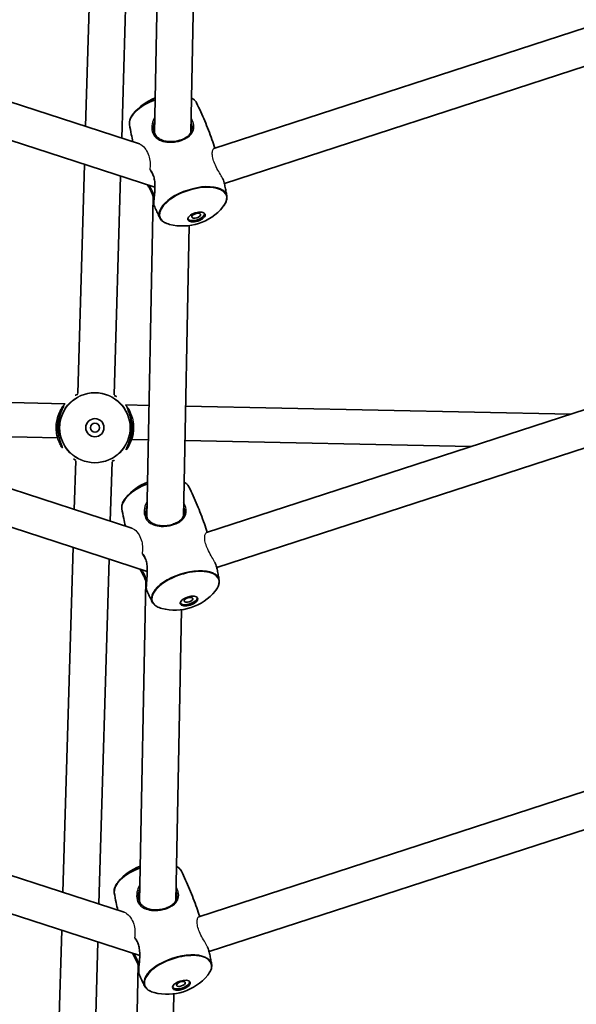
# Model space of a CAD drawing. Units: millimetres. Extents: x -3876 to 4174, y -3920 to 4130.
# Drawn here: x 109 to 354, y -1131 to -699 of the extents above; entities that cross this region are included whole.
import ezdxf

# ---------------------------------------------------------------- set-up
doc = ezdxf.new("R2010")
doc.units = ezdxf.units.MM
doc.layers.add('Widoczne (ISO)', color=7, linetype='Continuous', lineweight=35)
doc.layers.add('Widoczne wąskie (ISO)', color=7, linetype='Continuous', lineweight=25)

msp = doc.modelspace()

# ---------------------------------------------------------------- linework, layer by layer
at = {"layer": 'Widoczne (ISO)'}
for p, q in [((-366.78, -581.68), (161.75, -753.41)), ((-383.45, -593.09), (168.53, -772.44)), ((168.36, -748.67), (171.15, -607.73)), ((194.48, -755.41), (617.04, -618.11)), ((184.37, -748.4), (186.9, -620.47)), ((199.04, -770.75), (622.37, -633.2)), ((140.88, -650.97), (138.07, -745.72)), ((156.87, -651.44), (153.93, -750.87)), ((-463.31, -720.21), (158.42, -922.22)), ((-479.97, -731.62), (165.2, -941.24)), ((191.14, -924.22), (718.96, -752.72)), ((137.58, -762.38), (134.6, -863.11)), ((153.43, -767.53), (150.59, -863.59)), ((195.7, -939.56), (724.29, -767.81)), ((165.03, -917.48), (167.81, -776.54)), ((181.04, -917.21), (183.56, -789.28)), ((-559.83, -858.74), (155.08, -1091.02)), ((129.11, -867.54), (-19.47, -864.42)), ((166, -868.31), (155.64, -868.1)), ((351.23, -872.2), (182, -868.65)), ((-576.5, -870.14), (161.86, -1110.05)), ((125.76, -882.58), (30.26, -880.58)), ((165.7, -883.42), (158.35, -883.27)), ((307.54, -886.4), (181.7, -883.76)), ((187.81, -1093.02), (820.88, -887.33)), ((133.72, -892.62), (133.09, -913.99)), ((149.71, -893.1), (148.94, -919.14)), ((192.37, -1108.36), (826.21, -902.42)), ((132.6, -930.65), (128.11, -1082.26)), ((148.45, -935.8), (143.96, -1087.41)), ((161.69, -1086.28), (164.48, -945.35)), ((177.7, -1086.01), (180.23, -958.08)), ((127.61, -1098.92), (126.01, -1152.9)), ((143.47, -1104.07), (142.01, -1153.16)), ((158.36, -1255.09), (161.14, -1114.15)), ((174.37, -1254.82), (176.89, -1126.89))]:
    msp.add_line(p, q, dxfattribs=at)
for centre, radius in [((148.5, 105), 4025), ((142.16, -878.11), 4), ((142.16, -878.11), 2)]:
    msp.add_circle(centre, radius, dxfattribs=at)
for centre, start, end in [((176.83, -754.72), 110.7637, 140.4797), ((180.64, -766.44), 255.5203, 320.4797), ((173.5, -923.53), 110.7637, 140.4797), ((177.3, -935.25), 255.5203, 320.4797), ((170.16, -1092.33), 110.7637, 140.4797), ((173.97, -1104.06), 255.5203, 320.4797)]:
    msp.add_arc(centre, 23.02, start, end, dxfattribs=at)
for centre, major_axis in [((186.82, -785.48), (3.8, 1.24)), ((186.65, -784.93), (1.9, 0.62)), ((183.49, -954.29), (3.8, 1.24)), ((183.31, -953.74), (1.9, 0.62)), ((180.15, -1123.09), (3.8, 1.24)), ((179.98, -1122.55), (1.9, 0.62))]:
    msp.add_ellipse(centre, major_axis=major_axis, ratio=0.469472, dxfattribs=at)
for centre in [(186.65, -784.93), (183.31, -953.74), (179.98, -1122.55)]:
    msp.add_ellipse(centre, major_axis=(3.8, 1.24), ratio=0.469472, start_param=3.294961, end_param=6.129817, dxfattribs=at)
for points, knots in [([(184.67, -733.23), (184.7, -733.25), (184.73, -733.26), (185.07, -733.45), (185.36, -733.65), (185.88, -734.07), (186.11, -734.3), (186.51, -734.8), (186.68, -735.06), (186.82, -735.34)], [5.7040704, 5.7040704, 5.7040704, 5.7040704, 5.7139707, 5.7139707, 5.8278108, 5.8278108, 5.9416509, 5.9416509, 6.055491, 6.055491, 6.055491, 6.055491]), ([(186.82, -735.34), (187.45, -736.63), (188.07, -737.94), (189.27, -740.59), (189.85, -741.93), (190.99, -744.62), (191.54, -745.98), (192.59, -748.72), (193.11, -750.1), (194.04, -752.74), (194.47, -754.01), (194.89, -755.28)], [6.05549101, 6.05549101, 6.05549101, 6.05549101, 6.06895933, 6.06895933, 6.08242764, 6.08242764, 6.09589596, 6.09589596, 6.10936428, 6.10936428, 6.12157936, 6.12157936, 6.12157936, 6.12157936]), ([(157.36, -744.91), (157.3, -744.61), (157.29, -744.29), (157.32, -743.66), (157.37, -743.33), (157.55, -742.68), (157.66, -742.36), (157.96, -741.7), (158.15, -741.37), (158.57, -740.72), (158.81, -740.4), (159.07, -740.07)], [3.046401, 3.046401, 3.046401, 3.046401, 3.1602412, 3.1602412, 3.2740813, 3.2740813, 3.3879214, 3.3879214, 3.5017615, 3.5017615, 3.6156016, 3.6156016, 3.6156016, 3.6156016]), ([(158.88, -752.48), (158.63, -751.38), (158.39, -750.28), (157.88, -747.75), (157.61, -746.33), (157.36, -744.91)], [3.02251837, 3.02251837, 3.02251837, 3.02251837, 3.03292658, 3.03292658, 3.04640104, 3.04640104, 3.04640104, 3.04640104]), ([(184.91, -746.35), (184.91, -746.67), (184.87, -746.98), (184.73, -747.6), (184.61, -747.91), (184.31, -748.53), (184.12, -748.84), (183.66, -749.41), (183.4, -749.68), (182.83, -750.17), (182.52, -750.4), (181.87, -750.81), (181.53, -750.99), (180.83, -751.33), (180.47, -751.48), (179.74, -751.74), (179.36, -751.85), (178.6, -752.05), (178.21, -752.13), (177.43, -752.27), (177.03, -752.32), (176.22, -752.39), (175.82, -752.4), (174.99, -752.39), (174.58, -752.37), (173.75, -752.28), (173.33, -752.21), (172.51, -752.03), (172.11, -751.9), (171.34, -751.61), (170.97, -751.43), (170.28, -751.02), (169.97, -750.79), (169.4, -750.28), (169.16, -750.01), (168.74, -749.43), (168.57, -749.13), (168.29, -748.51), (168.18, -748.19), (168.03, -747.59), (167.98, -747.32), (167.92, -746.75), (167.91, -746.45), (167.91, -746.16)], [-1.115087, -1.115087, -1.115087, -1.115087, -0.982197, -0.982197, -0.834228, -0.834228, -0.679065, -0.679065, -0.529818, -0.529818, -0.390816, -0.390816, -0.261162, -0.261162, -0.138658, -0.138658, -0.020678, -0.020678, 0.09558, 0.09558, 0.212903, 0.212903, 0.333921, 0.333921, 0.460884, 0.460884, 0.59525, 0.59525, 0.736948, 0.736948, 0.883662, 0.883662, 1.030644, 1.030644, 1.171596, 1.171596, 1.301776, 1.301776, 1.422218, 1.422218, 1.519499, 1.519499, 1.616779, 1.616779, 1.616779, 1.616779]), ([(166.48, -764.96), (166.62, -765.12), (166.76, -765.29), (167.08, -765.74), (167.26, -766.03), (167.57, -766.63), (167.71, -766.95), (167.94, -767.59), (168.05, -767.93), (168.22, -768.63), (168.29, -768.99), (168.41, -769.76), (168.45, -770.16), (168.51, -771), (168.53, -771.44), (168.54, -772.35), (168.53, -772.82), (168.49, -773.78), (168.46, -774.26), (168.39, -775.2), (168.35, -775.66), (168.28, -776.52), (168.24, -776.93), (168.18, -777.67), (168.15, -778.02), (168.11, -778.64), (168.1, -778.91), (168.08, -779.41), (168.08, -779.63), (168.09, -779.97), (168.1, -780.11), (168.13, -780.35), (168.15, -780.45), (168.2, -780.57)], [-1.664424, -1.664424, -1.664424, -1.664424, -1.57302, -1.57302, -1.44664, -1.44664, -1.329531, -1.329531, -1.216869, -1.216869, -1.103461, -1.103461, -0.984687, -0.984687, -0.857205, -0.857205, -0.720216, -0.720216, -0.576916, -0.576916, -0.433341, -0.433341, -0.294375, -0.294375, -0.161196, -0.161196, -0.031847, -0.031847, 0.098047, 0.098047, 0.207786, 0.207786, 0.317524, 0.317524, 0.317524, 0.317524]), ([(199.09, -770.96), (199.02, -770.63), (198.92, -770.29), (198.68, -769.57), (198.54, -769.19), (198.36, -768.76), (198.34, -768.72), (198.32, -768.68)], [-5.2753057, -5.2753057, -5.2753057, -5.2753057, -5.1378993, -5.1378993, -4.9981475, -4.9981475, -4.9833906, -4.9833906, -4.9833906, -4.9833906]), ([(168.17, -777.78), (168.11, -777.52), (168.04, -777.25), (167.86, -776.68), (167.76, -776.37), (167.51, -775.73), (167.38, -775.41), (167.07, -774.73), (166.9, -774.38), (166.53, -773.65), (166.33, -773.27), (165.9, -772.47), (165.66, -772.06), (165.38, -771.56), (165.33, -771.47), (165.28, -771.38)], [-4.3282474, -4.3282474, -4.3282474, -4.3282474, -4.2195311, -4.2195311, -4.105814, -4.105814, -3.9931858, -3.9931858, -3.8767779, -3.8767779, -3.7522568, -3.7522568, -3.6168461, -3.6168461, -3.5878155, -3.5878155, -3.5878155, -3.5878155]), ([(199.09, -770.96), (199.16, -771.31), (199.24, -771.67), (199.38, -772.37), (199.45, -772.72), (199.59, -773.43), (199.66, -773.78), (199.79, -774.49), (199.86, -774.84), (199.99, -775.55), (200.05, -775.9), (200.11, -776.25)], [6.17128385, 6.17128385, 6.17128385, 6.17128385, 6.17462582, 6.17462582, 6.17796779, 6.17796779, 6.18130976, 6.18130976, 6.18465173, 6.18465173, 6.1879937, 6.1879937, 6.1879937, 6.1879937]), ([(200.11, -776.25), (200.17, -776.56), (200.18, -776.87), (200.15, -777.51), (200.09, -777.83), (199.92, -778.48), (199.8, -778.81), (199.5, -779.46), (199.32, -779.79), (198.9, -780.44), (198.66, -780.77), (198.4, -781.09)], [6.1879937, 6.1879937, 6.1879937, 6.1879937, 6.3018338, 6.3018338, 6.4156739, 6.4156739, 6.529514, 6.529514, 6.6433541, 6.6433541, 6.7571942, 6.7571942, 6.7571942, 6.7571942]), ([(170.65, -785.83), (170.48, -785.48), (170.31, -785.13), (169.98, -784.44), (169.82, -784.09), (169.49, -783.39), (169.32, -783.04), (169, -782.34), (168.84, -781.99), (168.52, -781.28), (168.36, -780.93), (168.2, -780.57)], [2.91389835, 2.91389835, 2.91389835, 2.91389835, 2.91748925, 2.91748925, 2.92108014, 2.92108014, 2.92467103, 2.92467103, 2.92826192, 2.92826192, 2.93185282, 2.93185282, 2.93185282, 2.93185282]), ([(174.88, -788.73), (174.48, -788.63), (174.09, -788.5), (173.37, -788.22), (173.03, -788.06), (172.4, -787.71), (172.11, -787.52), (171.59, -787.09), (171.36, -786.86), (170.96, -786.37), (170.79, -786.1), (170.65, -785.83)], [2.3446978, 2.3446978, 2.3446978, 2.3446978, 2.4585379, 2.4585379, 2.572378, 2.572378, 2.6862181, 2.6862181, 2.8000582, 2.8000582, 2.9138984, 2.9138984, 2.9138984, 2.9138984]), ([(133.56, -863.79), (133.56, -863.79), (133.6, -863.79), (133.7, -863.75), (133.77, -863.73), (133.98, -863.65), (134.12, -863.6), (134.37, -863.5), (134.48, -863.46), (134.59, -863.42)], [-3.95231, -3.95231, -3.95231, -3.95231, -3.8782605, -3.8782605, -3.7963119, -3.7963119, -3.6900881, -3.6900881, -3.62779, -3.62779, -3.62779, -3.62779]), ([(150.58, -863.89), (150.58, -863.89), (150.59, -863.89), (150.81, -863.99), (151, -864.08), (151.3, -864.22), (151.41, -864.27), (151.54, -864.32), (151.58, -864.33), (151.58, -864.33)], [-1.8122897, -1.8122897, -1.8122897, -1.8122897, -1.8106313, -1.8106313, -1.6809897, -1.6809897, -1.5679076, -1.5679076, -1.4877812, -1.4877812, -1.4877812, -1.4877812]), ([(128.38, -868.68), (128.38, -868.68), (128.37, -868.71), (128.33, -868.81), (128.3, -868.89), (128.21, -869.09), (128.15, -869.22), (127.99, -869.56), (127.9, -869.78), (127.68, -870.27), (127.55, -870.56), (127.29, -871.22), (127.16, -871.58), (126.9, -872.36), (126.77, -872.78), (126.54, -873.65), (126.43, -874.1), (126.26, -875.01), (126.19, -875.47), (126.08, -876.39), (126.04, -876.84), (126, -877.76), (125.99, -878.21), (126.02, -879.12), (126.04, -879.57), (126.13, -880.46), (126.18, -880.9), (126.33, -881.77), (126.41, -882.2), (126.6, -883.02), (126.71, -883.42), (126.93, -884.17), (127.05, -884.52), (127.27, -885.16), (127.38, -885.44), (127.56, -885.91), (127.63, -886.11), (127.75, -886.41), (127.79, -886.52), (127.84, -886.66), (127.84, -886.7), (127.84, -886.7)], [-1.232649, -1.232649, -1.232649, -1.232649, -1.158575, -1.158575, -1.076598, -1.076598, -0.970343, -0.970343, -0.847423, -0.847423, -0.712206, -0.712206, -0.56985, -0.56985, -0.42708, -0.42708, -0.288975, -0.288975, -0.156929, -0.156929, -0.029594, -0.029594, 0.095612, 0.095612, 0.221574, 0.221574, 0.350966, 0.350966, 0.485724, 0.485724, 0.626142, 0.626142, 0.769526, 0.769526, 0.909695, 0.909695, 1.039375, 1.039375, 1.152498, 1.152498, 1.232644, 1.232644, 1.232644, 1.232644]), ([(155.93, -887.53), (155.93, -887.53), (155.94, -887.5), (155.98, -887.4), (156.01, -887.32), (156.1, -887.13), (156.16, -886.99), (156.32, -886.65), (156.41, -886.44), (156.63, -885.94), (156.76, -885.65), (157.02, -884.99), (157.15, -884.63), (157.42, -883.85), (157.54, -883.43), (157.77, -882.56), (157.88, -882.11), (158.05, -881.2), (158.12, -880.74), (158.23, -879.83), (158.27, -879.37), (158.31, -878.45), (158.32, -878), (158.3, -877.09), (158.27, -876.64), (158.18, -875.75), (158.13, -875.31), (157.98, -874.44), (157.9, -874.02), (157.71, -873.19), (157.6, -872.79), (157.38, -872.04), (157.26, -871.69), (157.04, -871.06), (156.93, -870.77), (156.75, -870.3), (156.68, -870.1), (156.56, -869.8), (156.52, -869.69), (156.47, -869.55), (156.47, -869.51), (156.47, -869.51)], [-1.232649, -1.232649, -1.232649, -1.232649, -1.158575, -1.158575, -1.076597, -1.076597, -0.970343, -0.970343, -0.847423, -0.847423, -0.712206, -0.712206, -0.56985, -0.56985, -0.42708, -0.42708, -0.288975, -0.288975, -0.156929, -0.156929, -0.029594, -0.029594, 0.095612, 0.095612, 0.221574, 0.221574, 0.350966, 0.350966, 0.485724, 0.485724, 0.626142, 0.626142, 0.769526, 0.769526, 0.909695, 0.909695, 1.039375, 1.039375, 1.152498, 1.152498, 1.232644, 1.232644, 1.232644, 1.232644]), ([(133.73, -892.32), (133.73, -892.32), (133.72, -892.32), (133.5, -892.22), (133.31, -892.13), (133.01, -891.99), (132.9, -891.94), (132.77, -891.89), (132.73, -891.88), (132.73, -891.88)], [-1.8122893, -1.8122893, -1.8122893, -1.8122893, -1.8106309, -1.8106309, -1.6809892, -1.6809892, -1.5679078, -1.5679078, -1.4877806, -1.4877806, -1.4877806, -1.4877806]), ([(150.75, -892.42), (150.75, -892.42), (150.71, -892.42), (150.61, -892.46), (150.54, -892.48), (150.33, -892.56), (150.19, -892.61), (149.94, -892.71), (149.83, -892.75), (149.72, -892.79)], [-3.9523101, -3.9523101, -3.9523101, -3.9523101, -3.8782605, -3.8782605, -3.7963116, -3.7963116, -3.6900878, -3.6900878, -3.62779, -3.62779, -3.62779, -3.62779]), ([(181.34, -902.04), (181.36, -902.05), (181.39, -902.07), (181.73, -902.26), (182.02, -902.45), (182.54, -902.88), (182.77, -903.11), (183.18, -903.6), (183.35, -903.87), (183.48, -904.14)], [5.7040704, 5.7040704, 5.7040704, 5.7040704, 5.7139707, 5.7139707, 5.8278108, 5.8278108, 5.9416509, 5.9416509, 6.055491, 6.055491, 6.055491, 6.055491]), ([(183.48, -904.14), (184.12, -905.44), (184.73, -906.75), (185.94, -909.4), (186.52, -910.73), (187.65, -913.43), (188.2, -914.79), (189.26, -917.52), (189.77, -918.9), (190.71, -921.55), (191.14, -922.81), (191.55, -924.08)], [6.05549101, 6.05549101, 6.05549101, 6.05549101, 6.06895933, 6.06895933, 6.08242764, 6.08242764, 6.09589596, 6.09589596, 6.10936428, 6.10936428, 6.12157936, 6.12157936, 6.12157936, 6.12157936]), ([(154.02, -913.72), (153.97, -913.41), (153.95, -913.1), (153.99, -912.46), (154.04, -912.14), (154.21, -911.49), (154.33, -911.16), (154.63, -910.51), (154.81, -910.18), (155.23, -909.53), (155.47, -909.2), (155.74, -908.88)], [3.046401, 3.046401, 3.046401, 3.046401, 3.1602412, 3.1602412, 3.2740813, 3.2740813, 3.3879214, 3.3879214, 3.5017615, 3.5017615, 3.6156016, 3.6156016, 3.6156016, 3.6156016]), ([(155.55, -921.29), (155.3, -920.19), (155.06, -919.09), (154.54, -916.56), (154.27, -915.14), (154.02, -913.72)], [3.02251837, 3.02251837, 3.02251837, 3.02251837, 3.03292658, 3.03292658, 3.04640104, 3.04640104, 3.04640104, 3.04640104]), ([(181.58, -915.16), (181.57, -915.48), (181.53, -915.78), (181.39, -916.41), (181.28, -916.72), (180.98, -917.34), (180.78, -917.64), (180.33, -918.21), (180.07, -918.48), (179.49, -918.98), (179.19, -919.2), (178.54, -919.61), (178.2, -919.8), (177.5, -920.13), (177.14, -920.28), (176.4, -920.55), (176.03, -920.66), (175.27, -920.86), (174.88, -920.94), (174.09, -921.07), (173.7, -921.12), (172.89, -921.19), (172.48, -921.21), (171.66, -921.2), (171.24, -921.18), (170.41, -921.09), (170, -921.02), (169.18, -920.83), (168.78, -920.71), (168, -920.41), (167.63, -920.24), (166.95, -919.83), (166.63, -919.6), (166.07, -919.09), (165.82, -918.81), (165.41, -918.23), (165.23, -917.93), (164.95, -917.31), (164.84, -917), (164.7, -916.4), (164.65, -916.12), (164.58, -915.55), (164.57, -915.26), (164.58, -914.96)], [-1.115087, -1.115087, -1.115087, -1.115087, -0.982197, -0.982197, -0.834228, -0.834228, -0.679065, -0.679065, -0.529818, -0.529818, -0.390816, -0.390816, -0.261162, -0.261162, -0.138658, -0.138658, -0.020678, -0.020678, 0.09558, 0.09558, 0.212903, 0.212903, 0.333921, 0.333921, 0.460884, 0.460884, 0.59525, 0.59525, 0.736948, 0.736948, 0.883662, 0.883662, 1.030644, 1.030644, 1.171596, 1.171596, 1.301776, 1.301776, 1.422218, 1.422218, 1.519499, 1.519499, 1.616779, 1.616779, 1.616779, 1.616779]), ([(163.14, -933.77), (163.29, -933.93), (163.43, -934.1), (163.75, -934.55), (163.92, -934.84), (164.23, -935.44), (164.37, -935.75), (164.61, -936.4), (164.71, -936.74), (164.89, -937.43), (164.96, -937.8), (165.07, -938.56), (165.12, -938.96), (165.18, -939.8), (165.19, -940.24), (165.2, -941.16), (165.19, -941.63), (165.15, -942.59), (165.12, -943.07), (165.06, -944.01), (165.02, -944.47), (164.94, -945.33), (164.91, -945.74), (164.85, -946.48), (164.82, -946.82), (164.78, -947.44), (164.76, -947.72), (164.75, -948.22), (164.75, -948.43), (164.76, -948.78), (164.77, -948.92), (164.8, -949.16), (164.81, -949.25), (164.87, -949.38)], [-1.664151, -1.664151, -1.664151, -1.664151, -1.57302, -1.57302, -1.44664, -1.44664, -1.329531, -1.329531, -1.216869, -1.216869, -1.103461, -1.103461, -0.984687, -0.984687, -0.857205, -0.857205, -0.720216, -0.720216, -0.576916, -0.576916, -0.433341, -0.433341, -0.294375, -0.294375, -0.161196, -0.161196, -0.031847, -0.031847, 0.098047, 0.098047, 0.207786, 0.207786, 0.317524, 0.317524, 0.317524, 0.317524]), ([(195.75, -939.77), (195.68, -939.44), (195.59, -939.1), (195.35, -938.38), (195.2, -938), (195.02, -937.57), (195.01, -937.53), (194.99, -937.49)], [-5.2753057, -5.2753057, -5.2753057, -5.2753057, -5.1378993, -5.1378993, -4.9981475, -4.9981475, -4.9839321, -4.9839321, -4.9839321, -4.9839321]), ([(164.84, -946.58), (164.78, -946.33), (164.71, -946.06), (164.53, -945.48), (164.42, -945.18), (164.18, -944.54), (164.04, -944.22), (163.74, -943.54), (163.57, -943.19), (163.2, -942.46), (163, -942.08), (162.56, -941.28), (162.33, -940.87), (162.04, -940.36), (161.99, -940.28), (161.94, -940.19)], [-4.3282474, -4.3282474, -4.3282474, -4.3282474, -4.2195311, -4.2195311, -4.105814, -4.105814, -3.9931858, -3.9931858, -3.8767779, -3.8767779, -3.7522568, -3.7522568, -3.6168461, -3.6168461, -3.5878155, -3.5878155, -3.5878155, -3.5878155]), ([(195.75, -939.77), (195.83, -940.12), (195.9, -940.47), (196.05, -941.18), (196.12, -941.53), (196.26, -942.24), (196.32, -942.59), (196.46, -943.3), (196.52, -943.65), (196.65, -944.35), (196.72, -944.71), (196.78, -945.06)], [6.17128385, 6.17128385, 6.17128385, 6.17128385, 6.17462582, 6.17462582, 6.17796779, 6.17796779, 6.18130976, 6.18130976, 6.18465173, 6.18465173, 6.1879937, 6.1879937, 6.1879937, 6.1879937]), ([(196.78, -945.06), (196.83, -945.36), (196.85, -945.68), (196.81, -946.31), (196.76, -946.64), (196.59, -947.29), (196.47, -947.61), (196.17, -948.27), (195.99, -948.6), (195.57, -949.25), (195.33, -949.57), (195.06, -949.9)], [6.1879937, 6.1879937, 6.1879937, 6.1879937, 6.3018338, 6.3018338, 6.4156739, 6.4156739, 6.529514, 6.529514, 6.6433541, 6.6433541, 6.7571942, 6.7571942, 6.7571942, 6.7571942]), ([(167.32, -954.63), (167.15, -954.29), (166.98, -953.94), (166.65, -953.25), (166.48, -952.9), (166.15, -952.2), (165.99, -951.85), (165.67, -951.15), (165.5, -950.79), (165.19, -950.09), (165.03, -949.73), (164.87, -949.38)], [2.91389835, 2.91389835, 2.91389835, 2.91389835, 2.91748925, 2.91748925, 2.92108014, 2.92108014, 2.92467103, 2.92467103, 2.92826192, 2.92826192, 2.93185282, 2.93185282, 2.93185282, 2.93185282]), ([(171.55, -957.54), (171.14, -957.43), (170.76, -957.31), (170.03, -957.03), (169.69, -956.87), (169.07, -956.52), (168.78, -956.32), (168.26, -955.9), (168.02, -955.67), (167.62, -955.17), (167.45, -954.91), (167.32, -954.63)], [2.3446978, 2.3446978, 2.3446978, 2.3446978, 2.4585379, 2.4585379, 2.572378, 2.572378, 2.6862181, 2.6862181, 2.8000582, 2.8000582, 2.9138984, 2.9138984, 2.9138984, 2.9138984]), ([(178, -1070.84), (178.03, -1070.86), (178.06, -1070.87), (178.4, -1071.07), (178.69, -1071.26), (179.21, -1071.68), (179.44, -1071.91), (179.84, -1072.41), (180.01, -1072.67), (180.15, -1072.95)], [5.7040704, 5.7040704, 5.7040704, 5.7040704, 5.7139707, 5.7139707, 5.8278108, 5.8278108, 5.9416509, 5.9416509, 6.055491, 6.055491, 6.055491, 6.055491]), ([(180.15, -1072.95), (180.78, -1074.25), (181.4, -1075.56), (182.6, -1078.2), (183.18, -1079.54), (184.32, -1082.23), (184.87, -1083.59), (185.93, -1086.33), (186.44, -1087.71), (187.37, -1090.36), (187.8, -1091.62), (188.22, -1092.89)], [6.05549101, 6.05549101, 6.05549101, 6.05549101, 6.06895933, 6.06895933, 6.08242764, 6.08242764, 6.09589596, 6.09589596, 6.10936428, 6.10936428, 6.12157936, 6.12157936, 6.12157936, 6.12157936]), ([(150.69, -1082.52), (150.63, -1082.22), (150.62, -1081.91), (150.65, -1081.27), (150.7, -1080.95), (150.88, -1080.3), (151, -1079.97), (151.3, -1079.31), (151.48, -1078.99), (151.9, -1078.33), (152.14, -1078.01), (152.4, -1077.68)], [3.046401, 3.046401, 3.046401, 3.046401, 3.1602412, 3.1602412, 3.2740813, 3.2740813, 3.3879214, 3.3879214, 3.5017615, 3.5017615, 3.6156016, 3.6156016, 3.6156016, 3.6156016]), ([(152.21, -1090.09), (151.96, -1088.99), (151.72, -1087.89), (151.21, -1085.37), (150.94, -1083.94), (150.69, -1082.52)], [3.02251837, 3.02251837, 3.02251837, 3.02251837, 3.03292658, 3.03292658, 3.04640104, 3.04640104, 3.04640104, 3.04640104]), ([(178.24, -1083.97), (178.24, -1084.28), (178.2, -1084.59), (178.06, -1085.21), (177.94, -1085.53), (177.64, -1086.14), (177.45, -1086.45), (176.99, -1087.02), (176.73, -1087.29), (176.16, -1087.78), (175.85, -1088.01), (175.2, -1088.42), (174.86, -1088.61), (174.16, -1088.94), (173.8, -1089.09), (173.07, -1089.35), (172.69, -1089.47), (171.93, -1089.66), (171.54, -1089.75), (170.76, -1089.88), (170.36, -1089.93), (169.55, -1090), (169.15, -1090.01), (168.32, -1090.01), (167.91, -1089.98), (167.08, -1089.89), (166.66, -1089.83), (165.84, -1089.64), (165.44, -1089.52), (164.67, -1089.22), (164.3, -1089.04), (163.61, -1088.63), (163.3, -1088.4), (162.74, -1087.89), (162.49, -1087.62), (162.07, -1087.04), (161.9, -1086.74), (161.62, -1086.12), (161.51, -1085.81), (161.36, -1085.21), (161.31, -1084.93), (161.25, -1084.36), (161.24, -1084.07), (161.24, -1083.77)], [-1.115087, -1.115087, -1.115087, -1.115087, -0.982197, -0.982197, -0.834228, -0.834228, -0.679065, -0.679065, -0.529818, -0.529818, -0.390816, -0.390816, -0.261162, -0.261162, -0.138658, -0.138658, -0.020678, -0.020678, 0.09558, 0.09558, 0.212903, 0.212903, 0.333921, 0.333921, 0.460884, 0.460884, 0.59525, 0.59525, 0.736948, 0.736948, 0.883662, 0.883662, 1.030644, 1.030644, 1.171596, 1.171596, 1.301776, 1.301776, 1.422218, 1.422218, 1.519499, 1.519499, 1.616779, 1.616779, 1.616779, 1.616779]), ([(159.81, -1102.57), (159.95, -1102.73), (160.09, -1102.91), (160.41, -1103.36), (160.59, -1103.64), (160.9, -1104.25), (161.04, -1104.56), (161.27, -1105.21), (161.38, -1105.54), (161.55, -1106.24), (161.62, -1106.6), (161.74, -1107.37), (161.78, -1107.77), (161.84, -1108.61), (161.86, -1109.05), (161.87, -1109.96), (161.86, -1110.44), (161.82, -1111.39), (161.79, -1111.88), (161.72, -1112.82), (161.68, -1113.27), (161.61, -1114.14), (161.57, -1114.54), (161.51, -1115.29), (161.48, -1115.63), (161.44, -1116.25), (161.43, -1116.53), (161.41, -1117.02), (161.41, -1117.24), (161.42, -1117.59), (161.43, -1117.72), (161.46, -1117.96), (161.48, -1118.06), (161.54, -1118.18)], [-1.663877, -1.663877, -1.663877, -1.663877, -1.57302, -1.57302, -1.44664, -1.44664, -1.329531, -1.329531, -1.216869, -1.216869, -1.103461, -1.103461, -0.984687, -0.984687, -0.857205, -0.857205, -0.720216, -0.720216, -0.576916, -0.576916, -0.433341, -0.433341, -0.294375, -0.294375, -0.161196, -0.161196, -0.031847, -0.031847, 0.098047, 0.098047, 0.207786, 0.207786, 0.317524, 0.317524, 0.317524, 0.317524]), ([(192.42, -1108.57), (192.35, -1108.25), (192.25, -1107.91), (192.01, -1107.19), (191.87, -1106.81), (191.69, -1106.38), (191.67, -1106.34), (191.66, -1106.3)], [-5.2753057, -5.2753057, -5.2753057, -5.2753057, -5.1378993, -5.1378993, -4.9981475, -4.9981475, -4.9844724, -4.9844724, -4.9844724, -4.9844724]), ([(161.5, -1115.39), (161.44, -1115.14), (161.37, -1114.87), (161.19, -1114.29), (161.09, -1113.98), (160.84, -1113.35), (160.71, -1113.02), (160.4, -1112.35), (160.23, -1112), (159.86, -1111.27), (159.66, -1110.88), (159.23, -1110.09), (158.99, -1109.67), (158.71, -1109.17), (158.66, -1109.08), (158.61, -1108.99)], [-4.3282474, -4.3282474, -4.3282474, -4.3282474, -4.2195311, -4.2195311, -4.105814, -4.105814, -3.9931858, -3.9931858, -3.8767779, -3.8767779, -3.7522568, -3.7522568, -3.6168461, -3.6168461, -3.5878155, -3.5878155, -3.5878155, -3.5878155]), ([(192.42, -1108.57), (192.49, -1108.92), (192.57, -1109.28), (192.71, -1109.98), (192.78, -1110.34), (192.92, -1111.04), (192.99, -1111.4), (193.12, -1112.1), (193.19, -1112.46), (193.32, -1113.16), (193.38, -1113.51), (193.44, -1113.87)], [6.17128385, 6.17128385, 6.17128385, 6.17128385, 6.17462582, 6.17462582, 6.17796779, 6.17796779, 6.18130976, 6.18130976, 6.18465173, 6.18465173, 6.1879937, 6.1879937, 6.1879937, 6.1879937]), ([(193.44, -1113.87), (193.5, -1114.17), (193.51, -1114.48), (193.48, -1115.12), (193.43, -1115.44), (193.25, -1116.09), (193.13, -1116.42), (192.83, -1117.07), (192.65, -1117.4), (192.23, -1118.06), (191.99, -1118.38), (191.73, -1118.7)], [6.1879937, 6.1879937, 6.1879937, 6.1879937, 6.3018338, 6.3018338, 6.4156739, 6.4156739, 6.529514, 6.529514, 6.6433541, 6.6433541, 6.7571942, 6.7571942, 6.7571942, 6.7571942]), ([(163.98, -1123.44), (163.81, -1123.09), (163.64, -1122.75), (163.31, -1122.05), (163.15, -1121.7), (162.82, -1121), (162.65, -1120.65), (162.33, -1119.95), (162.17, -1119.6), (161.85, -1118.89), (161.69, -1118.54), (161.54, -1118.18)], [2.91389835, 2.91389835, 2.91389835, 2.91389835, 2.91748925, 2.91748925, 2.92108014, 2.92108014, 2.92467103, 2.92467103, 2.92826192, 2.92826192, 2.93185282, 2.93185282, 2.93185282, 2.93185282]), ([(168.21, -1126.35), (167.81, -1126.24), (167.42, -1126.12), (166.7, -1125.84), (166.36, -1125.68), (165.73, -1125.32), (165.44, -1125.13), (164.92, -1124.7), (164.69, -1124.47), (164.29, -1123.98), (164.12, -1123.72), (163.98, -1123.44)], [2.3446978, 2.3446978, 2.3446978, 2.3446978, 2.4585379, 2.4585379, 2.572378, 2.572378, 2.6862181, 2.6862181, 2.8000582, 2.8000582, 2.9138984, 2.9138984, 2.9138984, 2.9138984])]:
    msp.add_open_spline(points, degree=3, knots=knots, dxfattribs=at)
at = {"layer": 'Widoczne wąskie (ISO)'}
for p, q in [((126.01, -877.63), (126.01, -877.63)), ((141.04, -876.44), (140.62, -876.82)), ((143.64, -876.76), (143.49, -876.61)), ((158.3, -878.58), (158.3, -878.58))]:
    msp.add_line(p, q, dxfattribs=at)
for radius in [15.52, 15.36]:
    msp.add_circle((142.16, -878.11), radius, dxfattribs=at)
for centre, major_axis, ratio, start_param, end_param in [((172.24, -740.58), (-14.76, -4.8), 0.469472, 4.80349, 6.216934), ((172.15, -740.32), (-14.61, -4.75), 0.469472, 4.799908, 5.647733), ((172.24, -740.58), (14.76, 4.8), 0.469472, 0.066251, 0.435735), ((178.89, -752.49), (-0.118, 0.486), 0.141927, 5.206527, 6.283185), ((185.32, -780.84), (-14.61, -4.75), 0.469472, 2.506141, 6.918637), ((185.23, -780.58), (14.76, 4.8), 0.469472, 6.216934, 9.491029), ((168.58, -779.35), (-0.5, 0.01), 0.871466, 0, 0.387343), ((168.9, -909.39), (-14.76, -4.8), 0.469472, 4.80349, 6.216934), ((168.82, -909.13), (-14.61, -4.75), 0.469472, 4.799908, 5.647733), ((168.9, -909.39), (14.76, 4.8), 0.469472, 0.066251, 0.435735), ((175.56, -921.3), (-0.118, 0.486), 0.141927, 5.206527, 6.283185), ((181.98, -949.65), (-14.61, -4.75), 0.469472, 2.506141, 6.918637), ((181.9, -949.39), (14.76, 4.8), 0.469472, 6.216934, 9.491029), ((165.25, -948.15), (-0.5, 0.01), 0.871466, 0, 0.387343), ((165.57, -1078.2), (-14.76, -4.8), 0.469472, 4.80349, 6.216934), ((165.48, -1077.94), (-14.61, -4.75), 0.469472, 4.799908, 5.647733), ((165.57, -1078.2), (14.76, 4.8), 0.469472, 0.066251, 0.435735), ((172.22, -1090.1), (-0.118, 0.486), 0.141927, 5.206527, 6.283185), ((178.65, -1118.45), (-14.61, -4.75), 0.469472, 2.506141, 6.918637), ((178.56, -1118.19), (14.76, 4.8), 0.469472, 6.216934, 9.491029), ((161.92, -1116.96), (-0.5, 0.01), 0.871466, 0, 0.387343)]:
    msp.add_ellipse(centre, major_axis=major_axis, ratio=ratio, start_param=start_param, end_param=end_param, dxfattribs=at)
for points, knots in [([(168.5, -741.58), (167.92, -742.53), (167.52, -743.57), (167.08, -745.76), (167.1, -746.92), (167.77, -749.42), (168.7, -750.59), (170.79, -751.89), (171.78, -752.25), (174.01, -752.68), (175.26, -752.73), (177.33, -752.56), (178.13, -752.43), (178.9, -752.25)], [3.370774, 3.370774, 3.370774, 3.370774, 3.685648, 3.685648, 4.031591, 4.031591, 4.530127, 4.530127, 4.866509, 4.866509, 5.21948, 5.21948, 5.440087, 5.440087, 5.440087, 5.440087]), ([(167.91, -746.16), (167.92, -745.73), (167.97, -745.3), (168.14, -744.37), (168.28, -743.87), (168.47, -743.39)], [-3.8233073, -3.8233073, -3.8233073, -3.8233073, -3.6856476, -3.6856476, -3.5254782, -3.5254782, -3.5254782, -3.5254782]), ([(178.9, -752.25), (179.48, -752.1), (180.04, -751.93), (182.25, -751.1), (183.61, -750.2), (185.08, -748.41), (185.46, -747.6), (185.76, -745.74), (185.62, -744.67), (185, -743.12), (184.77, -742.67), (184.49, -742.22)], [0, 0, 0, 0, 0.165793, 0.165793, 0.684388, 0.684388, 1.034534, 1.034534, 1.41349, 1.41349, 1.570835, 1.570835, 1.570835, 1.570835]), ([(161.75, -753.41), (161.95, -753.48), (162.16, -753.58), (163.08, -754.11), (163.84, -754.84), (165.05, -756.58), (165.54, -757.54), (165.88, -758.63), (166.15, -759.48), (166.32, -760.4), (166.46, -762.27), (166.43, -763.18), (166.32, -764.2), (166.31, -764.33), (166.29, -764.45)], [-0.984656, -0.984656, -0.984656, -0.984656, -0.846597, -0.846597, -0.386951, -0.386951, 0, 0, 0, 0.300295, 0.300295, 0.575746, 0.575746, 0.613654, 0.613654, 0.613654, 0.613654]), ([(198.2, -768.42), (198.12, -768.26), (198.03, -768.09), (197.54, -767.2), (197.06, -766.39), (196.06, -764.64), (195.53, -763.7), (194.68, -761.88), (194.35, -761.02), (193.89, -759.33), (193.77, -758.54), (193.73, -757.15), (193.82, -756.57), (194.1, -755.73), (194.28, -755.47), (194.48, -755.41)], [-2.2987, -2.2987, -2.2987, -2.2987, -2.223198, -2.223198, -1.91255, -1.91255, -1.592219, -1.592219, -1.304601, -1.304601, -1.006549, -1.006549, -0.700408, -0.700408, -0.394722, -0.394722, -0.394722, -0.394722]), ([(166.29, -764.45), (166.28, -764.51), (166.29, -764.57), (166.32, -764.7), (166.34, -764.76), (166.41, -764.87), (166.44, -764.92), (166.48, -764.96)], [-0.12783332, -0.12783332, -0.12783332, -0.12783332, -0.10917223, -0.10917223, -0.08884439, -0.08884439, -0.07206721, -0.07206721, -0.07206721, -0.07206721]), ([(168.12, -779.5), (168.13, -779.08), (168.16, -778.54), (168.31, -776.78), (168.47, -775.36), (168.64, -772.47), (168.66, -771.01), (168.4, -768.84), (168.24, -768.08), (167.78, -766.69), (167.48, -766.06), (166.88, -765.11), (166.59, -764.76), (166.29, -764.45)], [0, 0, 0, 0, 0.237768, 0.237768, 0.672099, 0.672099, 1.070416, 1.070416, 1.296893, 1.296893, 1.52337, 1.52337, 1.693766, 1.693766, 1.693766, 1.693766]), ([(198.2, -768.42), (198.54, -769.19), (198.81, -769.9), (199.02, -770.68), (199.06, -770.82), (199.09, -770.96)], [4.9473141, 4.9473141, 4.9473141, 4.9473141, 5.2146784, 5.2146784, 5.2753057, 5.2753057, 5.2753057, 5.2753057]), ([(168.31, -776.18), (168.28, -776.09), (168.24, -776), (168.08, -775.55), (167.93, -775.18), (167.29, -773.77), (166.69, -772.69), (166.07, -771.64)], [-4.1760507, -4.1760507, -4.1760507, -4.1760507, -4.1411743, -4.1411743, -4.0080149, -4.0080149, -3.6438675, -3.6438675, -3.6438675, -3.6438675]), ([(168.21, -780.57), (168.19, -780.53), (168.17, -780.47), (168.13, -780.21), (168.11, -779.91), (168.12, -779.5)], [5.124251, 5.124251, 5.124251, 5.124251, 5.2146784, 5.2146784, 5.4417749, 5.4417749, 5.4417749, 5.4417749]), ([(126.01, -877.63), (126.03, -876.76), (126.12, -875.9), (126.5, -873.57), (126.92, -872.22), (127.71, -870.15), (128.09, -869.38), (128.41, -868.66), (128.47, -868.49), (128.45, -868.39), (128.37, -868.44), (127.94, -868.92), (127.41, -869.66), (126.48, -871.49), (126.08, -872.46), (125.41, -874.86), (125.18, -876.36), (125.15, -878.49), (125.17, -879.12), (125.35, -880.96), (125.6, -882.11), (126.24, -884.14), (126.63, -885), (127.35, -886.34), (127.67, -886.78), (127.87, -886.97), (127.91, -886.98), (127.94, -886.87), (127.79, -886.49), (127.32, -885.28), (127.02, -884.48), (126.47, -882.53), (126.22, -881.35), (126.01, -879.28), (125.98, -878.45), (126.01, -877.63)], [0, 0, 0, 0, 0.237768, 0.237768, 0.672099, 0.672099, 1.070416, 1.070416, 1.296893, 1.296893, 1.52337, 1.52337, 1.985741, 1.985741, 2.332444, 2.332444, 2.74441, 2.74441, 2.917331, 2.917331, 3.266203, 3.266203, 3.627149, 3.627149, 4.008015, 4.008015, 4.141174, 4.141174, 4.50749, 4.50749, 4.851324, 4.851324, 5.214678, 5.214678, 5.441775, 5.441775, 5.441775, 5.441775]), ([(129.11, -867.54), (129.09, -867.54), (129.05, -867.56), (128.86, -867.71), (128.63, -867.96), (128, -868.77), (127.59, -869.37), (126.83, -870.74), (126.48, -871.48), (126.14, -872.42), (126.1, -872.54), (126.06, -872.66)], [3.722539, 3.722539, 3.722539, 3.722539, 3.82973, 3.82973, 4.104794, 4.104794, 4.42842, 4.42842, 4.710835, 4.710835, 4.750631, 4.750631, 4.750631, 4.750631]), ([(158.63, -873.92), (158.57, -873.69), (158.51, -873.46), (158.17, -872.36), (157.85, -871.55), (157.11, -870.04), (156.7, -869.38), (156.06, -868.49), (155.82, -868.22), (155.67, -868.11), (155.65, -868.1), (155.64, -868.1)], [0.186876, 0.186876, 0.186876, 0.186876, 0.260405, 0.260405, 0.553898, 0.553898, 0.899698, 0.899698, 1.202753, 1.202753, 1.277588, 1.277588, 1.277588, 1.277588]), ([(158.3, -878.58), (158.28, -879.45), (158.19, -880.31), (157.81, -882.63), (157.4, -883.99), (156.6, -886.06), (156.22, -886.83), (155.9, -887.55), (155.84, -887.72), (155.86, -887.83), (155.94, -887.77), (156.37, -887.3), (156.9, -886.56), (157.83, -884.72), (158.22, -883.76), (158.9, -881.36), (159.13, -879.86), (159.16, -877.73), (159.14, -877.1), (158.96, -875.26), (158.71, -874.1), (158.07, -872.08), (157.68, -871.21), (156.96, -869.87), (156.64, -869.43), (156.44, -869.24), (156.4, -869.23), (156.37, -869.35), (156.52, -869.73), (156.99, -870.93), (157.29, -871.73), (157.84, -873.68), (158.09, -874.86), (158.3, -876.93), (158.33, -877.76), (158.3, -878.58)], [0, 0, 0, 0, 0.23764, 0.23764, 0.671518, 0.671518, 1.070622, 1.070622, 1.296254, 1.296254, 1.521887, 1.521887, 1.985068, 1.985068, 2.331323, 2.331323, 2.743719, 2.743719, 2.917546, 2.917546, 3.26546, 3.26546, 3.626376, 3.626376, 4.007828, 4.007828, 4.142263, 4.142263, 4.507496, 4.507496, 4.851324, 4.851324, 5.214678, 5.214678, 5.441775, 5.441775, 5.441775, 5.441775]), ([(126.79, -883.69), (126.66, -883.37), (126.52, -883.03), (126.1, -881.75), (125.85, -880.69), (125.68, -879), (125.65, -878.43), (125.68, -876.48), (125.9, -875.11), (126.51, -873.05), (126.82, -872.28), (127.15, -871.63)], [-3.405208, -3.405208, -3.405208, -3.405208, -3.266203, -3.266203, -2.917331, -2.917331, -2.74441, -2.74441, -2.332444, -2.332444, -2.036552, -2.036552, -2.036552, -2.036552]), ([(157.52, -872.52), (157.66, -872.84), (157.79, -873.19), (158.21, -874.46), (158.46, -875.52), (158.63, -877.21), (158.66, -877.79), (158.63, -879.74), (158.41, -881.11), (157.8, -883.16), (157.49, -883.93), (157.16, -884.59)], [-3.405208, -3.405208, -3.405208, -3.405208, -3.26546, -3.26546, -2.917546, -2.917546, -2.743719, -2.743719, -2.331323, -2.331323, -2.036552, -2.036552, -2.036552, -2.036552]), ([(165.17, -910.39), (164.59, -911.33), (164.18, -912.37), (163.75, -914.57), (163.76, -915.72), (164.44, -918.23), (165.36, -919.39), (167.45, -920.69), (168.44, -921.05), (170.67, -921.49), (171.92, -921.54), (173.99, -921.37), (174.79, -921.24), (175.56, -921.05)], [3.370774, 3.370774, 3.370774, 3.370774, 3.685648, 3.685648, 4.031591, 4.031591, 4.530127, 4.530127, 4.866509, 4.866509, 5.21948, 5.21948, 5.440087, 5.440087, 5.440087, 5.440087]), ([(164.58, -914.96), (164.59, -914.54), (164.63, -914.11), (164.81, -913.18), (164.95, -912.68), (165.13, -912.19)], [-3.8233073, -3.8233073, -3.8233073, -3.8233073, -3.6856476, -3.6856476, -3.5254782, -3.5254782, -3.5254782, -3.5254782]), ([(175.56, -921.05), (176.14, -920.91), (176.71, -920.74), (178.92, -919.91), (180.28, -919.01), (181.75, -917.21), (182.13, -916.4), (182.42, -914.55), (182.29, -913.48), (181.67, -911.93), (181.44, -911.48), (181.16, -911.03)], [0, 0, 0, 0, 0.165793, 0.165793, 0.684388, 0.684388, 1.034534, 1.034534, 1.41349, 1.41349, 1.570835, 1.570835, 1.570835, 1.570835]), ([(158.42, -922.22), (158.62, -922.28), (158.83, -922.38), (159.75, -922.92), (160.5, -923.64), (161.72, -925.38), (162.2, -926.35), (162.55, -927.44), (162.81, -928.29), (162.99, -929.2), (163.12, -931.07), (163.1, -931.98), (162.99, -933.01), (162.97, -933.13), (162.96, -933.26)], [-0.984483, -0.984483, -0.984483, -0.984483, -0.846618, -0.846618, -0.387004, -0.387004, 0, 0, 0, 0.300273, 0.300273, 0.57571, 0.57571, 0.613945, 0.613945, 0.613945, 0.613945]), ([(194.87, -937.23), (194.78, -937.07), (194.69, -936.9), (194.2, -936.01), (193.72, -935.2), (192.72, -933.45), (192.2, -932.51), (191.35, -930.68), (191.02, -929.82), (190.55, -928.14), (190.43, -927.35), (190.4, -925.96), (190.48, -925.38), (190.76, -924.54), (190.95, -924.28), (191.14, -924.22)], [-2.299564, -2.299564, -2.299564, -2.299564, -2.22323, -2.22323, -1.912576, -1.912576, -1.592243, -1.592243, -1.304643, -1.304643, -1.006597, -1.006597, -0.700441, -0.700441, -0.394724, -0.394724, -0.394724, -0.394724]), ([(162.96, -933.26), (162.95, -933.32), (162.96, -933.38), (162.99, -933.51), (163.01, -933.57), (163.07, -933.68), (163.11, -933.72), (163.14, -933.77)], [-0.12785153, -0.12785153, -0.12785153, -0.12785153, -0.10918633, -0.10918633, -0.08885321, -0.08885321, -0.07209104, -0.07209104, -0.07209104, -0.07209104]), ([(164.78, -948.31), (164.79, -947.89), (164.83, -947.35), (164.97, -945.58), (165.13, -944.16), (165.31, -941.28), (165.33, -939.82), (165.06, -937.64), (164.9, -936.88), (164.44, -935.49), (164.15, -934.86), (163.54, -933.92), (163.26, -933.56), (162.96, -933.26)], [0, 0, 0, 0, 0.237768, 0.237768, 0.672099, 0.672099, 1.070416, 1.070416, 1.296893, 1.296893, 1.52337, 1.52337, 1.693495, 1.693495, 1.693495, 1.693495]), ([(194.87, -937.23), (195.2, -938), (195.48, -938.71), (195.69, -939.49), (195.72, -939.63), (195.75, -939.77)], [4.9479564, 4.9479564, 4.9479564, 4.9479564, 5.2146784, 5.2146784, 5.2753057, 5.2753057, 5.2753057, 5.2753057]), ([(164.97, -944.99), (164.94, -944.9), (164.91, -944.8), (164.75, -944.35), (164.59, -943.98), (163.96, -942.58), (163.36, -941.5), (162.74, -940.45)], [-4.1760507, -4.1760507, -4.1760507, -4.1760507, -4.1411743, -4.1411743, -4.0080149, -4.0080149, -3.6438675, -3.6438675, -3.6438675, -3.6438675]), ([(164.87, -949.38), (164.85, -949.34), (164.84, -949.28), (164.79, -949.02), (164.78, -948.72), (164.78, -948.31)], [5.124251, 5.124251, 5.124251, 5.124251, 5.2146784, 5.2146784, 5.4417749, 5.4417749, 5.4417749, 5.4417749]), ([(161.83, -1079.19), (161.25, -1080.14), (160.85, -1081.18), (160.41, -1083.37), (160.43, -1084.53), (161.1, -1087.03), (162.03, -1088.2), (164.12, -1089.5), (165.11, -1089.86), (167.34, -1090.29), (168.59, -1090.35), (170.66, -1090.18), (171.46, -1090.05), (172.23, -1089.86)], [3.370774, 3.370774, 3.370774, 3.370774, 3.685648, 3.685648, 4.031591, 4.031591, 4.530127, 4.530127, 4.866509, 4.866509, 5.21948, 5.21948, 5.440087, 5.440087, 5.440087, 5.440087]), ([(161.24, -1083.77), (161.25, -1083.35), (161.3, -1082.91), (161.47, -1081.98), (161.61, -1081.48), (161.8, -1081)], [-3.8233073, -3.8233073, -3.8233073, -3.8233073, -3.6856476, -3.6856476, -3.5254782, -3.5254782, -3.5254782, -3.5254782]), ([(172.23, -1089.86), (172.81, -1089.72), (173.37, -1089.54), (175.58, -1088.71), (176.94, -1087.81), (178.41, -1086.02), (178.8, -1085.21), (179.09, -1083.36), (178.95, -1082.28), (178.33, -1080.74), (178.1, -1080.28), (177.82, -1079.84)], [0, 0, 0, 0, 0.165793, 0.165793, 0.684388, 0.684388, 1.034534, 1.034534, 1.41349, 1.41349, 1.570835, 1.570835, 1.570835, 1.570835]), ([(155.08, -1091.02), (155.29, -1091.09), (155.5, -1091.19), (156.41, -1091.72), (157.17, -1092.45), (158.38, -1094.19), (158.87, -1095.15), (159.21, -1096.24), (159.48, -1097.09), (159.66, -1098.01), (159.79, -1099.88), (159.76, -1100.78), (159.66, -1101.82), (159.64, -1101.94), (159.63, -1102.07)], [-0.98431, -0.98431, -0.98431, -0.98431, -0.846638, -0.846638, -0.387056, -0.387056, 0, 0, 0, 0.300251, 0.300251, 0.575673, 0.575673, 0.614235, 0.614235, 0.614235, 0.614235]), ([(191.54, -1106.05), (191.45, -1105.88), (191.36, -1105.71), (190.87, -1104.81), (190.39, -1104.01), (189.38, -1102.26), (188.86, -1101.31), (188.01, -1099.49), (187.68, -1098.63), (187.21, -1096.94), (187.1, -1096.15), (187.06, -1094.76), (187.15, -1094.18), (187.43, -1093.34), (187.61, -1093.09), (187.81, -1093.02)], [-2.300426, -2.300426, -2.300426, -2.300426, -2.223263, -2.223263, -1.912602, -1.912602, -1.592266, -1.592266, -1.304684, -1.304684, -1.006646, -1.006646, -0.700475, -0.700475, -0.394726, -0.394726, -0.394726, -0.394726]), ([(159.63, -1102.07), (159.62, -1102.13), (159.62, -1102.19), (159.65, -1102.32), (159.68, -1102.38), (159.74, -1102.49), (159.77, -1102.53), (159.81, -1102.57)], [-0.12786974, -0.12786974, -0.12786974, -0.12786974, -0.10920042, -0.10920042, -0.08886203, -0.08886203, -0.07211487, -0.07211487, -0.07211487, -0.07211487]), ([(161.45, -1117.12), (161.46, -1116.69), (161.49, -1116.15), (161.64, -1114.39), (161.8, -1112.97), (161.97, -1110.08), (161.99, -1108.62), (161.73, -1106.45), (161.57, -1105.69), (161.11, -1104.3), (160.81, -1103.67), (160.21, -1102.73), (159.92, -1102.37), (159.63, -1102.07)], [0, 0, 0, 0, 0.237768, 0.237768, 0.672099, 0.672099, 1.070416, 1.070416, 1.296893, 1.296893, 1.52337, 1.52337, 1.693224, 1.693224, 1.693224, 1.693224]), ([(191.54, -1106.05), (191.87, -1106.81), (192.14, -1107.52), (192.35, -1108.3), (192.39, -1108.44), (192.42, -1108.57)], [4.948597, 4.948597, 4.948597, 4.948597, 5.2146784, 5.2146784, 5.2753057, 5.2753057, 5.2753057, 5.2753057]), ([(161.64, -1113.79), (161.61, -1113.7), (161.58, -1113.61), (161.41, -1113.16), (161.26, -1112.79), (160.63, -1111.38), (160.02, -1110.3), (159.4, -1109.25)], [-4.1760507, -4.1760507, -4.1760507, -4.1760507, -4.1411743, -4.1411743, -4.0080149, -4.0080149, -3.6438675, -3.6438675, -3.6438675, -3.6438675]), ([(161.54, -1118.18), (161.52, -1118.14), (161.5, -1118.09), (161.46, -1117.82), (161.44, -1117.52), (161.45, -1117.12)], [5.124251, 5.124251, 5.124251, 5.124251, 5.2146784, 5.2146784, 5.4417749, 5.4417749, 5.4417749, 5.4417749])]:
    msp.add_open_spline(points, degree=3, knots=knots, dxfattribs=at)
for points in [[(184.46, -744.03), (184.78, -744.83), (184.93, -745.62), (184.91, -746.35)], [(198.32, -768.68), (198.29, -768.6), (198.25, -768.51), (198.2, -768.42)], [(181.12, -912.84), (181.44, -913.64), (181.59, -914.43), (181.58, -915.16)], [(194.99, -937.49), (194.95, -937.41), (194.91, -937.32), (194.87, -937.23)], [(177.79, -1081.64), (178.11, -1082.45), (178.26, -1083.23), (178.24, -1083.96)], [(191.66, -1106.3), (191.62, -1106.22), (191.58, -1106.13), (191.54, -1106.05)]]:
    msp.add_open_spline(points, degree=3, dxfattribs=at)

doc.saveas('drawing.dxf')
